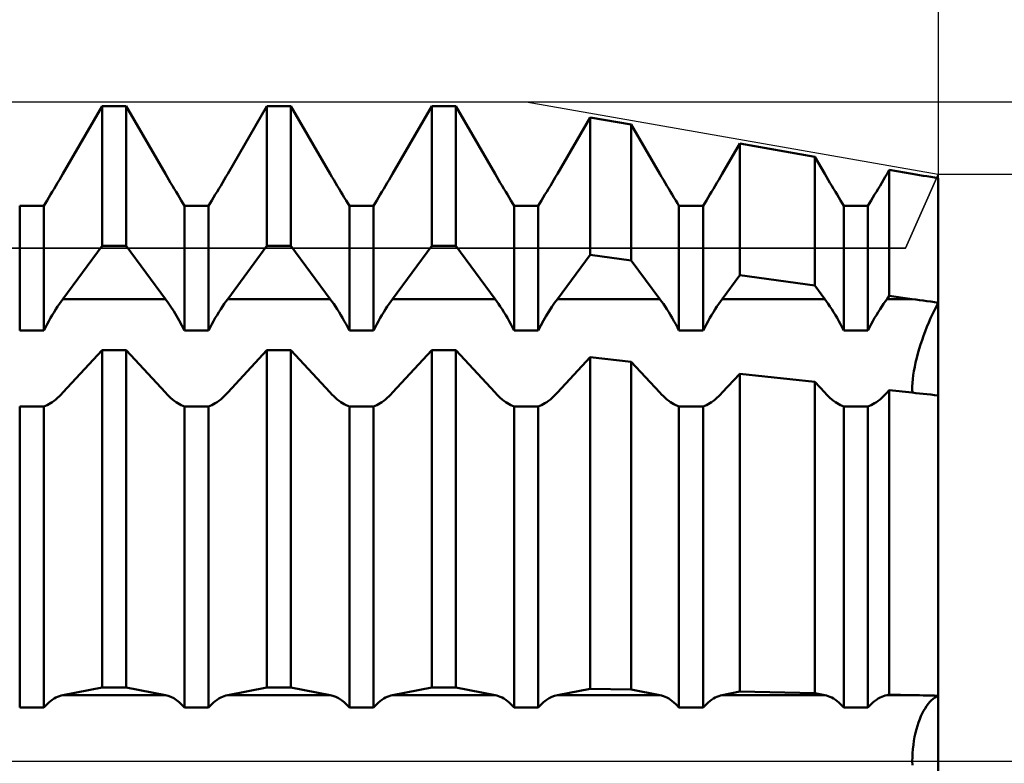
# Model space of a CAD drawing. Units: millimetres. Extents: x -27 to 147, y -36 to 43.
# Drawn here: x 99 to 111, y 0 to 9 of the extents above; entities that cross this region are included whole.
import ezdxf

# ---------------------------------------------------------------- set-up
doc = ezdxf.new("R2010")
doc.units = ezdxf.units.MM
doc.header["$LTSCALE"] = 4.7
doc.linetypes.add('LONGDASH_DASH', pattern=[0.85, 0.4, -0.2, 0.05, -0.2])
for name, color, linetype in [('1', 4, 'CONTINUOUS'), ('2', 7, 'CONTINUOUS'), ('4', 2, 'LONGDASH_DASH'), ('CUT', 1, 'CONTINUOUS'), ('NOCUT', 7, 'CONTINUOUS'), ('SK2', 7, 'CONTINUOUS'), ('SK4', 2, 'LONGDASH_DASH')]:
    doc.layers.add(name, color=color, linetype=linetype)

msp = doc.modelspace()

# ---------------------------------------------------------------- linework, layer by layer
at = {"layer": '1', "color": 4, "linetype": 'CONTINUOUS', "lineweight": 50}
for p, q in [((99.378, 7.13), (99.854, 7.95)), ((99.378, 7.13), (99.854, 7.95)), ((99.854, 7.95), (100.146, 7.95)), ((99.854, 6.255), (99.854, 7.95)), ((100.622, 7.13), (100.146, 7.95)), ((100.146, 6.255), (100.146, 7.95)), ((101.378, 7.13), (101.854, 7.95)), ((101.378, 7.13), (101.854, 7.95)), ((101.854, 7.95), (102.146, 7.95)), ((101.854, 6.255), (101.854, 7.95)), ((102.622, 7.13), (102.146, 7.95)), ((102.146, 6.255), (102.146, 7.95)), ((103.378, 7.13), (103.854, 7.95)), ((103.378, 7.13), (103.854, 7.95)), ((103.854, 7.95), (104.146, 7.95)), ((103.854, 6.255), (103.854, 7.95)), ((104.622, 7.13), (104.146, 7.95)), ((104.146, 6.255), (104.146, 7.95)), ((105.378, 7.13), (105.775, 7.814)), ((105.378, 7.13), (105.775, 7.814)), ((106.275, 7.727), (105.775, 7.814)), ((105.775, 6.148), (105.775, 7.814)), ((106.622, 7.13), (106.275, 7.727)), ((106.275, 6.079), (106.275, 7.727)), ((107.378, 7.13), (107.591, 7.497)), ((107.378, 7.13), (107.591, 7.497)), ((108.502, 7.337), (107.591, 7.497)), ((107.591, 5.898), (107.591, 7.497)), ((108.622, 7.13), (108.502, 7.337)), ((108.502, 5.773), (108.502, 7.337)), ((109.378, 7.13), (109.406, 7.179)), ((109.378, 7.13), (109.406, 7.179)), ((109.684, 7.13), (109.406, 7.179)), ((109.406, 5.648), (109.406, 7.179)), ((99.314, 7.021), (99.336, 7.058)), ((99.314, 7.021), (99.336, 7.058)), ((99.336, 7.058), (99.357, 7.094)), ((99.336, 7.058), (99.357, 7.094)), ((99.357, 7.094), (99.378, 7.13)), ((99.357, 7.094), (99.378, 7.13)), ((100.643, 7.094), (100.622, 7.13)), ((100.664, 7.058), (100.643, 7.094)), ((100.686, 7.021), (100.664, 7.058)), ((101.314, 7.021), (101.336, 7.058)), ((101.314, 7.021), (101.336, 7.058)), ((101.336, 7.058), (101.357, 7.094)), ((101.336, 7.058), (101.357, 7.094)), ((101.357, 7.094), (101.378, 7.13)), ((101.357, 7.094), (101.378, 7.13)), ((102.643, 7.094), (102.622, 7.13)), ((102.664, 7.058), (102.643, 7.094)), ((102.686, 7.021), (102.664, 7.058)), ((103.314, 7.021), (103.336, 7.058)), ((103.314, 7.021), (103.336, 7.058)), ((103.336, 7.058), (103.357, 7.094)), ((103.336, 7.058), (103.357, 7.094)), ((103.357, 7.094), (103.378, 7.13)), ((103.357, 7.094), (103.378, 7.13)), ((104.643, 7.094), (104.622, 7.13)), ((104.664, 7.058), (104.643, 7.094)), ((104.686, 7.021), (104.664, 7.058)), ((105.314, 7.021), (105.336, 7.058)), ((105.314, 7.021), (105.336, 7.058)), ((105.336, 7.058), (105.357, 7.094)), ((105.336, 7.058), (105.357, 7.094)), ((105.357, 7.094), (105.378, 7.13)), ((105.357, 7.094), (105.378, 7.13)), ((106.643, 7.094), (106.622, 7.13)), ((106.664, 7.058), (106.643, 7.094)), ((106.686, 7.021), (106.664, 7.058)), ((107.314, 7.021), (107.336, 7.058)), ((107.314, 7.021), (107.336, 7.058)), ((107.336, 7.058), (107.357, 7.094)), ((107.336, 7.058), (107.357, 7.094)), ((107.357, 7.094), (107.378, 7.13)), ((107.357, 7.094), (107.378, 7.13)), ((108.643, 7.094), (108.622, 7.13)), ((108.664, 7.058), (108.643, 7.094)), ((108.686, 7.021), (108.664, 7.058)), ((109.314, 7.021), (109.336, 7.058)), ((109.314, 7.021), (109.336, 7.058)), ((109.336, 7.058), (109.357, 7.094)), ((109.336, 7.058), (109.357, 7.094)), ((109.357, 7.094), (109.378, 7.13)), ((109.357, 7.094), (109.378, 7.13)), ((109.728, 7.123), (109.684, 7.13)), ((109.772, 7.115), (109.728, 7.123)), ((109.817, 7.107), (109.772, 7.115)), ((109.862, 7.099), (109.817, 7.107)), ((109.908, 7.092), (109.862, 7.099)), ((109.954, 7.084), (109.908, 7.092)), ((110, 7.075), (109.954, 7.084)), ((110, 5.565), (110, 7.075)), ((110, 5.565), (110, 7.075)), ((99.249, 6.912), (99.271, 6.948)), ((99.249, 6.912), (99.271, 6.948)), ((99.271, 6.948), (99.293, 6.985)), ((99.271, 6.948), (99.293, 6.985)), ((99.293, 6.985), (99.314, 7.021)), ((99.293, 6.985), (99.314, 7.021)), ((100.707, 6.985), (100.686, 7.021)), ((100.729, 6.948), (100.707, 6.985)), ((100.751, 6.912), (100.729, 6.948)), ((101.249, 6.912), (101.271, 6.948)), ((101.249, 6.912), (101.271, 6.948)), ((101.271, 6.948), (101.293, 6.985)), ((101.271, 6.948), (101.293, 6.985)), ((101.293, 6.985), (101.314, 7.021)), ((101.293, 6.985), (101.314, 7.021)), ((102.707, 6.985), (102.686, 7.021)), ((102.729, 6.948), (102.707, 6.985)), ((102.751, 6.912), (102.729, 6.948)), ((103.249, 6.912), (103.271, 6.948)), ((103.249, 6.912), (103.271, 6.948)), ((103.271, 6.948), (103.293, 6.985)), ((103.271, 6.948), (103.293, 6.985)), ((103.293, 6.985), (103.314, 7.021)), ((103.293, 6.985), (103.314, 7.021)), ((104.707, 6.985), (104.686, 7.021)), ((104.729, 6.948), (104.707, 6.985)), ((104.751, 6.912), (104.729, 6.948)), ((105.249, 6.912), (105.271, 6.948)), ((105.249, 6.912), (105.271, 6.948)), ((105.271, 6.948), (105.293, 6.985)), ((105.271, 6.948), (105.293, 6.985)), ((105.293, 6.985), (105.314, 7.021)), ((105.293, 6.985), (105.314, 7.021)), ((106.707, 6.985), (106.686, 7.021)), ((106.729, 6.948), (106.707, 6.985)), ((106.751, 6.912), (106.729, 6.948)), ((107.249, 6.912), (107.271, 6.948)), ((107.249, 6.912), (107.271, 6.948)), ((107.271, 6.948), (107.293, 6.985)), ((107.271, 6.948), (107.293, 6.985)), ((107.293, 6.985), (107.314, 7.021)), ((107.293, 6.985), (107.314, 7.021)), ((108.707, 6.985), (108.686, 7.021)), ((108.729, 6.948), (108.707, 6.985)), ((108.751, 6.912), (108.729, 6.948)), ((109.249, 6.912), (109.271, 6.948)), ((109.249, 6.912), (109.271, 6.948)), ((109.271, 6.948), (109.293, 6.985)), ((109.271, 6.948), (109.293, 6.985)), ((109.293, 6.985), (109.314, 7.021)), ((109.293, 6.985), (109.314, 7.021)), ((99.186, 6.807), (99.207, 6.842)), ((99.186, 6.807), (99.207, 6.842)), ((99.207, 6.842), (99.228, 6.877)), ((99.207, 6.842), (99.228, 6.877)), ((99.228, 6.877), (99.249, 6.912)), ((99.228, 6.877), (99.249, 6.912)), ((100.772, 6.877), (100.751, 6.912)), ((100.793, 6.842), (100.772, 6.877)), ((100.814, 6.807), (100.793, 6.842)), ((101.186, 6.807), (101.207, 6.842)), ((101.186, 6.807), (101.207, 6.842)), ((101.207, 6.842), (101.228, 6.877)), ((101.207, 6.842), (101.228, 6.877)), ((101.228, 6.877), (101.249, 6.912)), ((101.228, 6.877), (101.249, 6.912)), ((102.772, 6.877), (102.751, 6.912)), ((102.793, 6.842), (102.772, 6.877)), ((102.814, 6.807), (102.793, 6.842)), ((103.186, 6.807), (103.207, 6.842)), ((103.186, 6.807), (103.207, 6.842)), ((103.207, 6.842), (103.228, 6.877)), ((103.207, 6.842), (103.228, 6.877)), ((103.228, 6.877), (103.249, 6.912)), ((103.228, 6.877), (103.249, 6.912)), ((104.772, 6.877), (104.751, 6.912)), ((104.793, 6.842), (104.772, 6.877)), ((104.814, 6.807), (104.793, 6.842)), ((105.186, 6.807), (105.207, 6.842)), ((105.186, 6.807), (105.207, 6.842)), ((105.207, 6.842), (105.228, 6.877)), ((105.207, 6.842), (105.228, 6.877)), ((105.228, 6.877), (105.249, 6.912)), ((105.228, 6.877), (105.249, 6.912)), ((106.772, 6.877), (106.751, 6.912)), ((106.793, 6.842), (106.772, 6.877)), ((106.814, 6.807), (106.793, 6.842)), ((107.186, 6.807), (107.207, 6.842)), ((107.186, 6.807), (107.207, 6.842)), ((107.207, 6.842), (107.228, 6.877)), ((107.207, 6.842), (107.228, 6.877)), ((107.228, 6.877), (107.249, 6.912)), ((107.228, 6.877), (107.249, 6.912)), ((108.772, 6.877), (108.751, 6.912)), ((108.793, 6.842), (108.772, 6.877)), ((108.814, 6.807), (108.793, 6.842)), ((109.186, 6.807), (109.207, 6.842)), ((109.186, 6.807), (109.207, 6.842)), ((109.207, 6.842), (109.228, 6.877)), ((109.207, 6.842), (109.228, 6.877)), ((109.228, 6.877), (109.249, 6.912)), ((109.228, 6.877), (109.249, 6.912)), ((98.854, 6.742), (99.146, 6.742)), ((98.854, 5.227), (98.854, 6.742)), ((99.146, 6.742), (99.166, 6.774)), ((99.146, 6.742), (99.166, 6.774)), ((99.146, 5.227), (99.146, 6.742)), ((99.166, 6.774), (99.186, 6.807)), ((99.166, 6.774), (99.186, 6.807)), ((100.834, 6.774), (100.814, 6.807)), ((100.854, 6.742), (100.834, 6.774)), ((100.854, 6.742), (101.146, 6.742)), ((100.854, 5.227), (100.854, 6.742)), ((101.146, 6.742), (101.166, 6.774)), ((101.146, 6.742), (101.166, 6.774)), ((101.146, 5.227), (101.146, 6.742)), ((101.166, 6.774), (101.186, 6.807)), ((101.166, 6.774), (101.186, 6.807)), ((102.834, 6.774), (102.814, 6.807)), ((102.854, 6.742), (102.834, 6.774)), ((102.854, 6.742), (103.146, 6.742)), ((102.854, 5.227), (102.854, 6.742)), ((103.146, 6.742), (103.166, 6.774)), ((103.146, 6.742), (103.166, 6.774)), ((103.146, 5.227), (103.146, 6.742)), ((103.166, 6.774), (103.186, 6.807)), ((103.166, 6.774), (103.186, 6.807)), ((104.834, 6.774), (104.814, 6.807)), ((104.854, 6.742), (104.834, 6.774)), ((104.854, 6.742), (105.146, 6.742)), ((104.854, 5.227), (104.854, 6.742)), ((105.146, 6.742), (105.166, 6.774)), ((105.146, 6.742), (105.166, 6.774)), ((105.146, 5.227), (105.146, 6.742)), ((105.166, 6.774), (105.186, 6.807)), ((105.166, 6.774), (105.186, 6.807)), ((106.834, 6.774), (106.814, 6.807)), ((106.854, 6.742), (106.834, 6.774)), ((106.854, 6.742), (107.146, 6.742)), ((106.854, 5.227), (106.854, 6.742)), ((107.146, 6.742), (107.166, 6.774)), ((107.146, 6.742), (107.166, 6.774)), ((107.146, 5.227), (107.146, 6.742)), ((107.166, 6.774), (107.186, 6.807)), ((107.166, 6.774), (107.186, 6.807)), ((108.834, 6.774), (108.814, 6.807)), ((108.854, 6.742), (108.834, 6.774)), ((108.854, 6.742), (109.146, 6.742)), ((108.854, 5.227), (108.854, 6.742)), ((109.146, 6.742), (109.166, 6.774)), ((109.146, 6.742), (109.166, 6.774)), ((109.146, 5.227), (109.146, 6.742)), ((109.166, 6.774), (109.186, 6.807)), ((109.166, 6.774), (109.186, 6.807)), ((99.378, 5.61), (99.854, 6.255)), ((99.854, 6.255), (100.146, 6.255)), ((100.622, 5.61), (100.146, 6.255)), ((101.378, 5.61), (101.854, 6.255)), ((101.854, 6.255), (102.146, 6.255)), ((102.622, 5.61), (102.146, 6.255)), ((103.378, 5.61), (103.854, 6.255)), ((103.854, 6.255), (104.146, 6.255)), ((104.622, 5.61), (104.146, 6.255)), ((105.378, 5.61), (105.775, 6.148)), ((106.275, 6.079), (105.775, 6.148)), ((106.622, 5.61), (106.275, 6.079)), ((107.378, 5.61), (107.591, 5.898)), ((108.502, 5.773), (107.591, 5.898)), ((108.622, 5.61), (108.502, 5.773)), ((109.378, 5.61), (109.406, 5.648)), ((109.684, 5.61), (109.406, 5.648)), ((99.293, 5.486), (99.314, 5.519)), ((99.314, 5.519), (99.336, 5.551)), ((99.336, 5.551), (99.357, 5.581)), ((99.357, 5.581), (99.378, 5.61)), ((99.378, 5.61), (100.622, 5.61)), ((100.655, 5.564), (100.622, 5.61)), ((100.689, 5.514), (100.655, 5.564)), ((100.723, 5.461), (100.689, 5.514)), ((101.293, 5.486), (101.314, 5.519)), ((101.314, 5.519), (101.336, 5.551)), ((101.336, 5.551), (101.357, 5.581)), ((101.357, 5.581), (101.378, 5.61)), ((101.378, 5.61), (102.622, 5.61)), ((102.643, 5.581), (102.622, 5.61)), ((102.664, 5.551), (102.643, 5.581)), ((102.686, 5.519), (102.664, 5.551)), ((102.707, 5.486), (102.686, 5.519)), ((103.293, 5.486), (103.314, 5.519)), ((103.314, 5.519), (103.336, 5.551)), ((103.336, 5.551), (103.357, 5.581)), ((103.357, 5.581), (103.378, 5.61)), ((103.378, 5.61), (104.622, 5.61)), ((104.643, 5.581), (104.622, 5.61)), ((104.664, 5.551), (104.643, 5.581)), ((104.686, 5.519), (104.664, 5.551)), ((104.707, 5.486), (104.686, 5.519)), ((105.277, 5.461), (105.311, 5.514)), ((105.311, 5.514), (105.345, 5.564)), ((105.345, 5.564), (105.378, 5.61)), ((105.378, 5.61), (106.622, 5.61)), ((106.643, 5.581), (106.622, 5.61)), ((106.664, 5.551), (106.643, 5.581)), ((106.686, 5.519), (106.664, 5.551)), ((106.707, 5.486), (106.686, 5.519)), ((107.293, 5.486), (107.314, 5.519)), ((107.314, 5.519), (107.336, 5.551)), ((107.336, 5.551), (107.357, 5.581)), ((107.357, 5.581), (107.378, 5.61)), ((107.378, 5.61), (108.622, 5.61)), ((108.643, 5.581), (108.622, 5.61)), ((108.664, 5.551), (108.643, 5.581)), ((108.686, 5.519), (108.664, 5.551)), ((108.707, 5.486), (108.686, 5.519)), ((109.293, 5.486), (109.314, 5.519)), ((109.314, 5.519), (109.336, 5.551)), ((109.336, 5.551), (109.357, 5.581)), ((109.357, 5.581), (109.378, 5.61)), ((109.378, 5.61), (109.684, 5.61)), ((109.728, 5.604), (109.684, 5.61)), ((109.772, 5.598), (109.728, 5.604)), ((109.817, 5.592), (109.772, 5.598)), ((109.862, 5.585), (109.817, 5.592)), ((109.908, 5.579), (109.862, 5.585)), ((109.954, 5.572), (109.908, 5.579)), ((110, 5.565), (109.954, 5.572)), ((109.954, 5.475), (109.977, 5.521)), ((109.954, 5.475), (109.977, 5.521)), ((109.977, 5.521), (110, 5.565)), ((109.977, 5.521), (110, 5.565)), ((110, 4.441), (110, 5.565)), ((99.207, 5.343), (99.228, 5.38)), ((99.228, 5.38), (99.249, 5.416)), ((99.249, 5.416), (99.271, 5.451)), ((99.271, 5.451), (99.293, 5.486)), ((100.757, 5.406), (100.723, 5.461)), ((100.79, 5.348), (100.757, 5.406)), ((101.207, 5.343), (101.228, 5.38)), ((101.228, 5.38), (101.249, 5.416)), ((101.249, 5.416), (101.271, 5.451)), ((101.271, 5.451), (101.293, 5.486)), ((102.729, 5.451), (102.707, 5.486)), ((102.751, 5.416), (102.729, 5.451)), ((102.772, 5.38), (102.751, 5.416)), ((102.793, 5.343), (102.772, 5.38)), ((103.207, 5.343), (103.228, 5.38)), ((103.228, 5.38), (103.249, 5.416)), ((103.249, 5.416), (103.271, 5.451)), ((103.271, 5.451), (103.293, 5.486)), ((104.729, 5.451), (104.707, 5.486)), ((104.751, 5.416), (104.729, 5.451)), ((104.772, 5.38), (104.751, 5.416)), ((104.793, 5.343), (104.772, 5.38)), ((105.21, 5.348), (105.243, 5.406)), ((105.243, 5.406), (105.277, 5.461)), ((106.729, 5.451), (106.707, 5.486)), ((106.751, 5.416), (106.729, 5.451)), ((106.772, 5.38), (106.751, 5.416)), ((106.793, 5.343), (106.772, 5.38)), ((107.207, 5.343), (107.228, 5.38)), ((107.228, 5.38), (107.249, 5.416)), ((107.249, 5.416), (107.271, 5.451)), ((107.271, 5.451), (107.293, 5.486)), ((108.729, 5.451), (108.707, 5.486)), ((108.751, 5.416), (108.729, 5.451)), ((108.772, 5.38), (108.751, 5.416)), ((108.793, 5.343), (108.772, 5.38)), ((109.207, 5.343), (109.228, 5.38)), ((109.228, 5.38), (109.249, 5.416)), ((109.249, 5.416), (109.271, 5.451)), ((109.271, 5.451), (109.293, 5.486)), ((109.907, 5.376), (109.93, 5.426)), ((109.907, 5.376), (109.93, 5.426)), ((109.93, 5.426), (109.954, 5.475)), ((109.93, 5.426), (109.954, 5.475)), ((99.146, 5.227), (99.166, 5.266)), ((99.166, 5.266), (99.186, 5.305)), ((99.186, 5.305), (99.207, 5.343)), ((100.823, 5.288), (100.79, 5.348)), ((100.854, 5.227), (100.823, 5.288)), ((101.146, 5.227), (101.166, 5.266)), ((101.166, 5.266), (101.186, 5.305)), ((101.186, 5.305), (101.207, 5.343)), ((102.814, 5.305), (102.793, 5.343)), ((102.834, 5.266), (102.814, 5.305)), ((102.854, 5.227), (102.834, 5.266)), ((103.146, 5.227), (103.166, 5.266)), ((103.166, 5.266), (103.186, 5.305)), ((103.186, 5.305), (103.207, 5.343)), ((104.814, 5.305), (104.793, 5.343)), ((104.834, 5.266), (104.814, 5.305)), ((104.854, 5.227), (104.834, 5.266)), ((105.146, 5.227), (105.177, 5.288)), ((105.177, 5.288), (105.21, 5.348)), ((106.814, 5.305), (106.793, 5.343)), ((106.834, 5.266), (106.814, 5.305)), ((106.854, 5.227), (106.834, 5.266)), ((107.146, 5.227), (107.166, 5.266)), ((107.166, 5.266), (107.186, 5.305)), ((107.186, 5.305), (107.207, 5.343)), ((108.814, 5.305), (108.793, 5.343)), ((108.834, 5.266), (108.814, 5.305)), ((108.854, 5.227), (108.834, 5.266)), ((109.146, 5.227), (109.166, 5.266)), ((109.166, 5.266), (109.186, 5.305)), ((109.186, 5.305), (109.207, 5.343)), ((109.842, 5.217), (109.863, 5.271)), ((109.842, 5.217), (109.863, 5.271)), ((109.863, 5.271), (109.885, 5.324)), ((109.863, 5.271), (109.885, 5.324)), ((109.885, 5.324), (109.907, 5.376)), ((109.885, 5.324), (109.907, 5.376)), ((98.854, 5.227), (99.146, 5.227)), ((100.854, 5.227), (101.146, 5.227)), ((102.854, 5.227), (103.146, 5.227)), ((104.854, 5.227), (105.146, 5.227)), ((106.854, 5.227), (107.146, 5.227)), ((108.854, 5.227), (109.146, 5.227)), ((109.803, 5.11), (109.822, 5.163)), ((109.803, 5.11), (109.822, 5.163)), ((109.822, 5.163), (109.842, 5.217)), ((109.822, 5.163), (109.842, 5.217)), ((109.769, 5.004), (109.785, 5.057)), ((109.769, 5.004), (109.785, 5.057)), ((109.785, 5.057), (109.803, 5.11)), ((109.785, 5.057), (109.803, 5.11)), ((99.378, 4.474), (99.854, 4.988)), ((99.854, 4.988), (100.146, 4.988)), ((99.854, 0.896), (99.854, 4.988)), ((100.622, 4.474), (100.146, 4.988)), ((100.146, 0.896), (100.146, 4.988)), ((101.378, 4.474), (101.854, 4.988)), ((101.854, 4.988), (102.146, 4.988)), ((101.854, 0.896), (101.854, 4.988)), ((102.622, 4.474), (102.146, 4.988)), ((102.146, 0.896), (102.146, 4.988)), ((103.378, 4.474), (103.854, 4.988)), ((103.854, 4.988), (104.146, 4.988)), ((103.854, 0.896), (103.854, 4.988)), ((104.622, 4.474), (104.146, 4.988)), ((104.146, 0.896), (104.146, 4.988)), ((105.378, 4.474), (105.775, 4.903)), ((106.275, 4.848), (105.775, 4.903)), ((105.775, 0.88), (105.775, 4.903)), ((109.738, 4.895), (109.753, 4.95)), ((109.738, 4.895), (109.753, 4.95)), ((109.753, 4.95), (109.769, 5.004)), ((109.753, 4.95), (109.769, 5.004)), ((106.622, 4.474), (106.275, 4.848)), ((106.275, 0.871), (106.275, 4.848)), ((109.704, 4.735), (109.714, 4.787)), ((109.704, 4.735), (109.714, 4.787)), ((109.714, 4.787), (109.725, 4.841)), ((109.714, 4.787), (109.725, 4.841)), ((109.725, 4.841), (109.738, 4.895)), ((109.725, 4.841), (109.738, 4.895)), ((107.378, 4.474), (107.591, 4.704)), ((108.502, 4.604), (107.591, 4.704)), ((107.591, 0.845), (107.591, 4.704)), ((109.691, 4.636), (109.696, 4.685)), ((109.691, 4.636), (109.696, 4.685)), ((109.696, 4.685), (109.704, 4.735)), ((109.696, 4.685), (109.704, 4.735)), ((108.622, 4.474), (108.502, 4.604)), ((108.502, 0.827), (108.502, 4.604)), ((109.685, 4.549), (109.687, 4.591)), ((109.685, 4.549), (109.687, 4.591)), ((109.685, 4.51), (109.685, 4.549)), ((109.685, 4.51), (109.685, 4.549)), ((109.687, 4.591), (109.691, 4.636)), ((109.687, 4.591), (109.691, 4.636)), ((99.314, 4.411), (99.336, 4.431)), ((99.336, 4.431), (99.357, 4.452)), ((99.357, 4.452), (99.378, 4.474)), ((100.643, 4.452), (100.622, 4.474)), ((100.664, 4.431), (100.643, 4.452)), ((100.686, 4.411), (100.664, 4.431)), ((101.314, 4.411), (101.336, 4.431)), ((101.336, 4.431), (101.357, 4.452)), ((101.357, 4.452), (101.378, 4.474)), ((102.643, 4.452), (102.622, 4.474)), ((102.664, 4.431), (102.643, 4.452)), ((102.686, 4.411), (102.664, 4.431)), ((103.314, 4.411), (103.336, 4.431)), ((103.336, 4.431), (103.357, 4.452)), ((103.357, 4.452), (103.378, 4.474)), ((104.643, 4.452), (104.622, 4.474)), ((104.664, 4.431), (104.643, 4.452)), ((104.686, 4.411), (104.664, 4.431)), ((105.314, 4.411), (105.336, 4.431)), ((105.336, 4.431), (105.357, 4.452)), ((105.357, 4.452), (105.378, 4.474)), ((106.643, 4.452), (106.622, 4.474)), ((106.664, 4.431), (106.643, 4.452)), ((106.686, 4.411), (106.664, 4.431)), ((107.314, 4.411), (107.336, 4.431)), ((107.336, 4.431), (107.357, 4.452)), ((107.357, 4.452), (107.378, 4.474)), ((108.643, 4.452), (108.622, 4.474)), ((108.664, 4.431), (108.643, 4.452)), ((108.686, 4.411), (108.664, 4.431)), ((109.314, 4.411), (109.336, 4.431)), ((109.336, 4.431), (109.357, 4.452)), ((109.357, 4.452), (109.378, 4.474)), ((109.378, 4.474), (109.406, 4.504)), ((109.684, 4.474), (109.406, 4.504)), ((109.406, 0.809), (109.406, 4.504)), ((109.728, 4.469), (109.684, 4.474)), ((109.688, 4.474), (109.685, 4.51)), ((109.688, 4.474), (109.685, 4.51)), ((109.772, 4.464), (109.728, 4.469)), ((109.817, 4.46), (109.772, 4.464)), ((109.862, 4.455), (109.817, 4.46)), ((109.908, 4.45), (109.862, 4.455)), ((109.954, 4.445), (109.908, 4.45)), ((110, 4.441), (109.954, 4.445)), ((110, 0.795), (110, 4.441)), ((110, 0.795), (110, 4.441)), ((98.854, 4.307), (99.146, 4.307)), ((98.854, 0.651), (98.854, 4.307)), ((99.146, 4.307), (99.166, 4.314)), ((99.146, 0.651), (99.146, 4.307)), ((99.166, 4.314), (99.186, 4.322)), ((99.186, 4.322), (99.207, 4.333)), ((99.207, 4.333), (99.228, 4.345)), ((99.228, 4.345), (99.249, 4.359)), ((99.249, 4.359), (99.271, 4.375)), ((99.271, 4.375), (99.293, 4.392)), ((99.293, 4.392), (99.314, 4.411)), ((100.707, 4.392), (100.686, 4.411)), ((100.729, 4.375), (100.707, 4.392)), ((100.751, 4.359), (100.729, 4.375)), ((100.772, 4.345), (100.751, 4.359)), ((100.793, 4.333), (100.772, 4.345)), ((100.814, 4.322), (100.793, 4.333)), ((100.834, 4.314), (100.814, 4.322)), ((100.854, 4.307), (100.834, 4.314)), ((100.854, 4.307), (101.146, 4.307)), ((100.854, 0.651), (100.854, 4.307)), ((101.146, 4.307), (101.166, 4.314)), ((101.146, 0.651), (101.146, 4.307)), ((101.166, 4.314), (101.186, 4.322)), ((101.186, 4.322), (101.207, 4.333)), ((101.207, 4.333), (101.228, 4.345)), ((101.228, 4.345), (101.249, 4.359)), ((101.249, 4.359), (101.271, 4.375)), ((101.271, 4.375), (101.293, 4.392)), ((101.293, 4.392), (101.314, 4.411)), ((102.707, 4.392), (102.686, 4.411)), ((102.729, 4.375), (102.707, 4.392)), ((102.751, 4.359), (102.729, 4.375)), ((102.772, 4.345), (102.751, 4.359)), ((102.793, 4.333), (102.772, 4.345)), ((102.814, 4.322), (102.793, 4.333)), ((102.834, 4.314), (102.814, 4.322)), ((102.854, 4.307), (102.834, 4.314)), ((102.854, 4.307), (103.146, 4.307)), ((102.854, 0.651), (102.854, 4.307)), ((103.146, 4.307), (103.166, 4.314)), ((103.146, 0.651), (103.146, 4.307)), ((103.166, 4.314), (103.186, 4.322)), ((103.186, 4.322), (103.207, 4.333)), ((103.207, 4.333), (103.228, 4.345)), ((103.228, 4.345), (103.249, 4.359)), ((103.249, 4.359), (103.271, 4.375)), ((103.271, 4.375), (103.293, 4.392)), ((103.293, 4.392), (103.314, 4.411)), ((104.707, 4.392), (104.686, 4.411)), ((104.729, 4.375), (104.707, 4.392)), ((104.751, 4.359), (104.729, 4.375)), ((104.772, 4.345), (104.751, 4.359)), ((104.793, 4.333), (104.772, 4.345)), ((104.814, 4.322), (104.793, 4.333)), ((104.834, 4.314), (104.814, 4.322)), ((104.854, 4.307), (104.834, 4.314)), ((104.854, 4.307), (105.146, 4.307)), ((104.854, 0.651), (104.854, 4.307)), ((105.146, 4.307), (105.166, 4.314)), ((105.146, 0.651), (105.146, 4.307)), ((105.166, 4.314), (105.186, 4.322)), ((105.186, 4.322), (105.207, 4.333)), ((105.207, 4.333), (105.228, 4.345)), ((105.228, 4.345), (105.249, 4.359)), ((105.249, 4.359), (105.271, 4.375)), ((105.271, 4.375), (105.293, 4.392)), ((105.293, 4.392), (105.314, 4.411)), ((106.707, 4.392), (106.686, 4.411)), ((106.729, 4.375), (106.707, 4.392)), ((106.751, 4.359), (106.729, 4.375)), ((106.772, 4.345), (106.751, 4.359)), ((106.793, 4.333), (106.772, 4.345)), ((106.814, 4.322), (106.793, 4.333)), ((106.834, 4.314), (106.814, 4.322)), ((106.854, 4.307), (106.834, 4.314)), ((106.854, 4.307), (107.146, 4.307)), ((106.854, 0.651), (106.854, 4.307)), ((107.146, 4.307), (107.166, 4.314)), ((107.146, 0.651), (107.146, 4.307)), ((107.166, 4.314), (107.186, 4.322)), ((107.186, 4.322), (107.207, 4.333)), ((107.207, 4.333), (107.228, 4.345)), ((107.228, 4.345), (107.249, 4.359)), ((107.249, 4.359), (107.271, 4.375)), ((107.271, 4.375), (107.293, 4.392)), ((107.293, 4.392), (107.314, 4.411)), ((108.707, 4.392), (108.686, 4.411)), ((108.729, 4.375), (108.707, 4.392)), ((108.751, 4.359), (108.729, 4.375)), ((108.772, 4.345), (108.751, 4.359)), ((108.793, 4.333), (108.772, 4.345)), ((108.814, 4.322), (108.793, 4.333)), ((108.834, 4.314), (108.814, 4.322)), ((108.854, 4.307), (108.834, 4.314)), ((108.854, 4.307), (109.146, 4.307)), ((108.854, 0.651), (108.854, 4.307)), ((109.146, 4.307), (109.166, 4.314)), ((109.146, 0.651), (109.146, 4.307)), ((109.166, 4.314), (109.186, 4.322)), ((109.186, 4.322), (109.207, 4.333)), ((109.207, 4.333), (109.228, 4.345)), ((109.228, 4.345), (109.249, 4.359)), ((109.249, 4.359), (109.271, 4.375)), ((109.271, 4.375), (109.293, 4.392)), ((109.293, 4.392), (109.314, 4.411)), ((99.378, 0.803), (99.854, 0.896)), ((99.854, 0.896), (100.146, 0.896)), ((100.622, 0.803), (100.146, 0.896)), ((101.378, 0.803), (101.854, 0.896)), ((101.854, 0.896), (102.146, 0.896)), ((102.622, 0.803), (102.146, 0.896)), ((103.378, 0.803), (103.854, 0.896)), ((103.854, 0.896), (104.146, 0.896)), ((104.622, 0.803), (104.146, 0.896)), ((105.378, 0.803), (105.775, 0.88)), ((106.275, 0.871), (105.775, 0.88)), ((106.622, 0.803), (106.275, 0.871)), ((107.378, 0.803), (107.591, 0.845)), ((108.502, 0.827), (107.591, 0.845)), ((99.207, 0.714), (99.228, 0.731)), ((99.228, 0.731), (99.249, 0.747)), ((99.249, 0.747), (99.271, 0.761)), ((99.271, 0.761), (99.293, 0.773)), ((99.293, 0.773), (99.314, 0.783)), ((99.314, 0.783), (99.336, 0.792)), ((99.336, 0.792), (99.357, 0.798)), ((99.357, 0.798), (99.378, 0.803)), ((99.378, 0.803), (100.622, 0.803)), ((100.655, 0.795), (100.622, 0.803)), ((100.689, 0.782), (100.655, 0.795)), ((100.723, 0.765), (100.689, 0.782)), ((100.757, 0.743), (100.723, 0.765)), ((100.79, 0.717), (100.757, 0.743)), ((101.207, 0.714), (101.228, 0.731)), ((101.228, 0.731), (101.249, 0.747)), ((101.249, 0.747), (101.271, 0.761)), ((101.271, 0.761), (101.293, 0.773)), ((101.293, 0.773), (101.314, 0.783)), ((101.314, 0.783), (101.336, 0.792)), ((101.336, 0.792), (101.357, 0.798)), ((101.357, 0.798), (101.378, 0.803)), ((101.378, 0.803), (102.622, 0.803)), ((102.655, 0.795), (102.622, 0.803)), ((102.689, 0.782), (102.655, 0.795)), ((102.723, 0.765), (102.689, 0.782)), ((102.757, 0.743), (102.723, 0.765)), ((102.79, 0.717), (102.757, 0.743)), ((103.207, 0.714), (103.228, 0.731)), ((103.228, 0.731), (103.249, 0.747)), ((103.249, 0.747), (103.271, 0.761)), ((103.271, 0.761), (103.293, 0.773)), ((103.293, 0.773), (103.314, 0.783)), ((103.314, 0.783), (103.336, 0.792)), ((103.336, 0.792), (103.357, 0.798)), ((103.357, 0.798), (103.378, 0.803)), ((103.378, 0.803), (104.622, 0.803)), ((104.643, 0.798), (104.622, 0.803)), ((104.664, 0.792), (104.643, 0.798)), ((104.686, 0.783), (104.664, 0.792)), ((104.707, 0.773), (104.686, 0.783)), ((104.729, 0.761), (104.707, 0.773)), ((104.751, 0.747), (104.729, 0.761)), ((104.772, 0.731), (104.751, 0.747)), ((104.793, 0.714), (104.772, 0.731)), ((105.21, 0.717), (105.243, 0.743)), ((105.243, 0.743), (105.277, 0.765)), ((105.277, 0.765), (105.311, 0.782)), ((105.311, 0.782), (105.345, 0.795)), ((105.345, 0.795), (105.378, 0.803)), ((105.378, 0.803), (106.622, 0.803)), ((106.643, 0.798), (106.622, 0.803)), ((106.664, 0.792), (106.643, 0.798)), ((106.686, 0.783), (106.664, 0.792)), ((106.707, 0.773), (106.686, 0.783)), ((106.729, 0.761), (106.707, 0.773)), ((106.751, 0.747), (106.729, 0.761)), ((106.772, 0.731), (106.751, 0.747)), ((106.793, 0.714), (106.772, 0.731)), ((107.207, 0.714), (107.228, 0.731)), ((107.228, 0.731), (107.249, 0.747)), ((107.249, 0.747), (107.271, 0.761)), ((107.271, 0.761), (107.293, 0.773)), ((107.293, 0.773), (107.314, 0.783)), ((107.314, 0.783), (107.336, 0.792)), ((107.336, 0.792), (107.357, 0.798)), ((107.357, 0.798), (107.378, 0.803)), ((107.378, 0.803), (108.622, 0.803)), ((108.622, 0.803), (108.502, 0.827)), ((108.643, 0.798), (108.622, 0.803)), ((108.664, 0.792), (108.643, 0.798)), ((108.686, 0.783), (108.664, 0.792)), ((108.707, 0.773), (108.686, 0.783)), ((108.729, 0.761), (108.707, 0.773)), ((108.751, 0.747), (108.729, 0.761)), ((108.772, 0.731), (108.751, 0.747)), ((108.793, 0.714), (108.772, 0.731)), ((109.207, 0.714), (109.228, 0.731)), ((109.228, 0.731), (109.249, 0.747)), ((109.249, 0.747), (109.271, 0.761)), ((109.271, 0.761), (109.293, 0.773)), ((109.293, 0.773), (109.314, 0.783)), ((109.314, 0.783), (109.336, 0.792)), ((109.336, 0.792), (109.357, 0.798)), ((109.357, 0.798), (109.378, 0.803)), ((109.378, 0.803), (109.406, 0.809)), ((109.378, 0.803), (109.684, 0.803)), ((109.684, 0.803), (109.406, 0.809)), ((109.728, 0.803), (109.684, 0.803)), ((109.772, 0.802), (109.728, 0.803)), ((109.817, 0.8), (109.772, 0.802)), ((109.862, 0.799), (109.817, 0.8)), ((109.908, 0.798), (109.862, 0.799)), ((109.878, 0.696), (109.898, 0.72)), ((109.878, 0.696), (109.898, 0.72)), ((109.898, 0.72), (109.918, 0.74)), ((109.898, 0.72), (109.918, 0.74)), ((109.954, 0.797), (109.908, 0.798)), ((109.918, 0.74), (109.938, 0.758)), ((109.918, 0.74), (109.938, 0.758)), ((109.938, 0.758), (109.959, 0.773)), ((109.938, 0.758), (109.959, 0.773)), ((110, 0.795), (109.954, 0.797)), ((109.959, 0.773), (109.98, 0.786)), ((109.959, 0.773), (109.98, 0.786)), ((109.98, 0.786), (110, 0.795)), ((109.98, 0.786), (110, 0.795)), ((110, -0.795), (110, 0.795)), ((98.854, 0.651), (99.146, 0.651)), ((99.146, 0.651), (99.166, 0.674)), ((99.166, 0.674), (99.186, 0.695)), ((99.186, 0.695), (99.207, 0.714)), ((100.823, 0.686), (100.79, 0.717)), ((100.854, 0.651), (100.823, 0.686)), ((100.854, 0.651), (101.146, 0.651)), ((101.146, 0.651), (101.166, 0.674)), ((101.166, 0.674), (101.186, 0.695)), ((101.186, 0.695), (101.207, 0.714)), ((102.823, 0.686), (102.79, 0.717)), ((102.854, 0.651), (102.823, 0.686)), ((102.854, 0.651), (103.146, 0.651)), ((103.146, 0.651), (103.166, 0.674)), ((103.166, 0.674), (103.186, 0.695)), ((103.186, 0.695), (103.207, 0.714)), ((104.814, 0.695), (104.793, 0.714)), ((104.834, 0.674), (104.814, 0.695)), ((104.854, 0.651), (104.834, 0.674)), ((104.854, 0.651), (105.146, 0.651)), ((105.146, 0.651), (105.177, 0.686)), ((105.177, 0.686), (105.21, 0.717)), ((106.814, 0.695), (106.793, 0.714)), ((106.834, 0.674), (106.814, 0.695)), ((106.854, 0.651), (106.834, 0.674)), ((106.854, 0.651), (107.146, 0.651)), ((107.146, 0.651), (107.166, 0.674)), ((107.166, 0.674), (107.186, 0.695)), ((107.186, 0.695), (107.207, 0.714)), ((108.814, 0.695), (108.793, 0.714)), ((108.834, 0.674), (108.814, 0.695)), ((108.854, 0.651), (108.834, 0.674)), ((108.854, 0.651), (109.146, 0.651)), ((109.146, 0.651), (109.166, 0.674)), ((109.166, 0.674), (109.186, 0.695)), ((109.186, 0.695), (109.207, 0.714)), ((109.805, 0.58), (109.822, 0.612)), ((109.805, 0.58), (109.822, 0.612)), ((109.822, 0.612), (109.84, 0.642)), ((109.822, 0.612), (109.84, 0.642)), ((109.84, 0.642), (109.859, 0.67)), ((109.84, 0.642), (109.859, 0.67)), ((109.859, 0.67), (109.878, 0.696)), ((109.859, 0.67), (109.878, 0.696)), ((109.76, 0.472), (109.775, 0.51)), ((109.76, 0.472), (109.775, 0.51)), ((109.775, 0.51), (109.789, 0.546)), ((109.775, 0.51), (109.789, 0.546)), ((109.789, 0.546), (109.805, 0.58)), ((109.789, 0.546), (109.805, 0.58)), ((109.723, 0.344), (109.735, 0.389)), ((109.723, 0.344), (109.735, 0.389)), ((109.735, 0.389), (109.747, 0.432)), ((109.735, 0.389), (109.747, 0.432)), ((109.747, 0.432), (109.76, 0.472)), ((109.747, 0.432), (109.76, 0.472)), ((109.698, 0.199), (109.705, 0.249)), ((109.698, 0.199), (109.705, 0.249)), ((109.705, 0.249), (109.713, 0.297)), ((109.705, 0.249), (109.713, 0.297)), ((109.713, 0.297), (109.723, 0.344)), ((109.713, 0.297), (109.723, 0.344)), ((109.688, 0.099), (109.692, 0.149)), ((109.688, 0.099), (109.692, 0.149)), ((109.692, 0.149), (109.698, 0.199)), ((109.692, 0.149), (109.698, 0.199)), ((109.685, 0), (109.686, 0.049)), ((109.685, 0), (109.686, 0.049)), ((109.686, -0.049), (109.685, 0)), ((109.686, -0.049), (109.685, 0)), ((109.686, 0.049), (109.688, 0.099)), ((109.686, 0.049), (109.688, 0.099))]:
    msp.add_line(p, q, dxfattribs=at)
at = {"layer": '2', "color": 7, "linetype": 'CONTINUOUS', "lineweight": 25}
for p, q in [((110, 21), (110, 6)), ((138, 8), (105, 8)), ((123, 7.12), (110, 7.12))]:
    msp.add_line(p, q, dxfattribs=at)
at = {"layer": '4', "color": 2, "linetype": 'LONGDASH_DASH', "lineweight": 25}
msp.add_line((48, 0), (110, 0), dxfattribs=at)
at = {"layer": 'CUT', "color": 1, "linetype": 'CONTINUOUS', "lineweight": 25}
for p, q in [((105, 8), (90, 8)), ((110, 7.12), (105, 8)), ((109.602, 6.226), (110, 7.12)), ((90, 6.226), (109.602, 6.226))]:
    msp.add_line(p, q, dxfattribs=at)
at = {"layer": 'NOCUT', "color": 7, "linetype": 'CONTINUOUS', "lineweight": 25}
for p, q in [((110, 7.12), (109.602, 6.226)), ((110, 0), (110, 7.12)), ((109.602, 6.226), (90, 6.226)), ((86.3, 0), (110, 0))]:
    msp.add_line(p, q, dxfattribs=at)
at = {"layer": 'SK2', "color": 7, "linetype": 'CONTINUOUS', "lineweight": 25}
msp.add_line((110, 39), (110, 8), dxfattribs=at)
at = {"layer": 'SK4', "color": 2, "linetype": 'LONGDASH_DASH', "lineweight": 25}
msp.add_line((-6, 0), (116, 0), dxfattribs=at)

doc.saveas('drawing.dxf')
